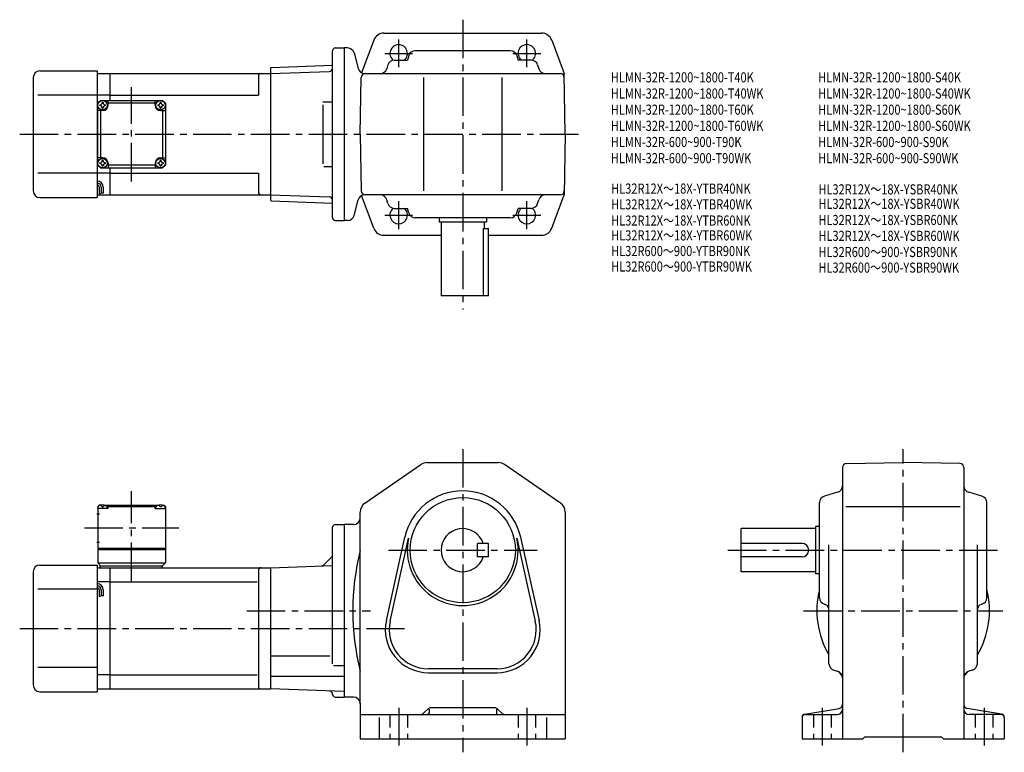
# Model space of a CAD drawing. Extents: x 58 to 788, y 67 to 610.
import ezdxf

# ---------------------------------------------------------------- set-up
doc = ezdxf.new("R2010")
doc.units = 0
doc.header["$LTSCALE"] = 3
doc.header["$MEASUREMENT"] = 0
doc.linetypes.add('HIDDEN2', pattern=[4.7625, 3.175, -1.5875])
doc.linetypes.add('sekkei(A2)', pattern=[14.2875, 9.525, -1.5875, 1.5875, -1.5875])
doc.layers.get('0').update_dxf_attribs({"linetype": 'CONTINUOUS'})
for name, color, linetype in [('CENTER', 3, 'sekkei(A2)'), ('HIDS', 1, 'HIDDEN2'), ('HOJO', 4, 'CONTINUOUS'), ('TITLE_C', 4, 'CONTINUOUS')]:
    doc.layers.add(name, color=color, linetype=linetype)
doc.layers.add('TITLE', color=4, linetype='CONTINUOUS', plot=False)
doc.styles.get("Standard").update_dxf_attribs({"font": 'simplex.shx', "bigfont": 'extfont.shx'})

msp = doc.modelspace()

# ---------------------------------------------------------------- linework, layer by layer
for p, q in [((327.77, 600.41), (444.67, 600.41)), ((320.27, 595.21), (311.22, 570.99)), ((452.16, 595.21), (461.43, 570.41)), ((289.72, 463.41), (289.72, 587.41)), ((291.72, 589.41), (298.22, 589.41)), ((298.22, 589.41), (298.22, 461.41)), ((300.79, 589.41), (298.22, 589.41)), ((305.62, 585.7), (308.72, 574.12)), ((421.47, 587.41), (350.96, 587.41)), ((330.67, 576.8), (329.86, 574.02)), ((335.47, 580.41), (345.16, 580.41)), ((346.16, 583.82), (345.16, 580.41)), ((426.27, 583.82), (427.27, 580.41)), ((436.96, 580.41), (427.27, 580.41)), ((441.76, 576.8), (442.57, 574.02)), ((72.72, 572.41), (115.22, 572.41)), ((115.22, 572.41), (115.22, 478.41)), ((115.22, 570.41), (124.72, 570.41)), ((124.72, 570.41), (243.72, 570.41)), ((124.72, 550.41), (124.72, 570.41)), ((243.72, 574.42), (244.21, 574.94)), ((243.72, 574.42), (243.72, 476.4)), ((243.72, 570.41), (287.28, 571.93)), ((244.21, 574.94), (289.72, 576.53)), ((289.72, 572.02), (289.69, 572.01)), ((313.55, 570.41), (458.48, 570.41)), ((328.82, 570.41), (328.81, 570.4)), ((443.62, 570.41), (443.62, 570.4)), ((462.22, 525.41), (461.43, 570.41)), ((67.72, 567.41), (67.72, 483.41)), ((234.72, 568.41), (234.72, 554.41)), ((310.21, 525.41), (310.95, 567.46)), ((357.22, 567.41), (357.22, 483.41)), ((415.22, 567.41), (415.22, 483.41)), ((115.22, 554.41), (71.24, 554.41)), ((124.72, 554.41), (115.22, 554.41)), ((115.72, 548.41), (117.72, 550.41)), ((115.72, 548.41), (117.72, 550.41)), ((115.72, 502.41), (115.72, 548.41)), ((117.72, 550.41), (163.71, 550.41)), ((123.22, 546.91), (123.22, 550.41)), ((158.21, 548.41), (123.22, 548.41)), ((124.72, 554.41), (234.72, 554.41)), ((158.21, 546.91), (158.21, 550.41)), ((165.72, 548.41), (163.71, 550.41)), ((165.71, 548.41), (163.71, 550.41)), ((165.71, 548.41), (163.71, 550.41)), ((165.72, 548.41), (165.71, 502.41)), ((282.57, 549.41), (289.69, 549.41)), ((119.22, 542.91), (115.72, 542.91)), ((117.72, 542.91), (117.72, 507.91)), ((162.21, 542.91), (165.71, 542.91)), ((163.71, 542.91), (163.71, 507.91)), ((282.57, 547.2), (282.57, 503.49)), ((310.21, 525.41), (310.95, 483.36)), ((462.22, 525.41), (461.43, 480.41)), ((119.22, 507.91), (115.72, 507.91)), ((123.22, 503.91), (123.22, 500.41)), ((158.21, 503.91), (158.21, 500.41)), ((162.21, 507.91), (165.71, 507.91)), ((115.72, 502.41), (117.72, 500.41)), ((117.72, 500.41), (163.71, 500.41)), ((158.21, 502.41), (123.22, 502.41)), ((124.72, 480.41), (124.72, 500.41)), ((163.71, 500.41), (165.71, 502.41)), ((165.71, 502.41), (163.71, 500.41)), ((283.18, 501.41), (289.69, 501.41)), ((115.22, 496.41), (71.24, 496.41)), ((124.72, 496.41), (115.22, 496.41)), ((124.72, 496.41), (234.72, 496.41)), ((234.72, 496.41), (234.72, 482.41)), ((116.72, 486.14), (116.72, 481.12)), ((118.22, 486.14), (118.22, 481.64)), ((119.72, 486.14), (119.72, 481.64)), ((72.72, 478.41), (115.22, 478.41)), ((115.22, 480.41), (124.72, 480.41)), ((124.72, 480.41), (243.72, 480.41)), ((243.72, 480.41), (287.28, 478.89)), ((243.72, 476.4), (244.21, 475.88)), ((244.21, 475.88), (289.72, 474.29)), ((305.62, 465.12), (308.72, 476.7)), ((320.27, 455.61), (311.22, 479.83)), ((458.48, 480.41), (313.55, 480.41)), ((328.82, 480.41), (328.81, 480.42)), ((330.67, 474.02), (329.86, 476.8)), ((441.76, 474.02), (442.57, 476.8)), ((443.62, 480.41), (443.62, 480.42)), ((452.16, 455.61), (461.43, 480.41)), ((335.47, 470.41), (345.16, 470.41)), ((346.16, 467), (345.16, 470.41)), ((426.27, 467), (427.27, 470.41)), ((436.96, 470.41), (427.27, 470.41)), ((291.72, 461.41), (298.22, 461.41)), ((300.79, 461.41), (298.22, 461.41)), ((421.47, 463.41), (350.96, 463.41)), ((368.72, 463.41), (368.72, 460.41)), ((368.72, 460.41), (403.72, 460.41)), ((370.22, 460.41), (370.22, 405.41)), ((402.22, 460.41), (402.22, 455.41)), ((403.72, 463.41), (403.72, 460.41)), ((401.41, 455.41), (401.41, 405.41)), ((401.41, 455.41), (405.22, 455.41)), ((405.22, 405.41), (405.22, 455.41)), ((327.77, 450.41), (370.22, 450.41)), ((405.22, 450.41), (444.67, 450.41)), ((405.22, 405.41), (370.22, 405.41)), ((313.67, 251.63), (355.16, 280.33)), ((359.71, 281.75), (412.72, 281.75)), ((458.77, 251.63), (417.27, 280.33)), ((667.78, 278.01), (667.78, 76.75)), ((670.72, 281.01), (712.78, 281.75)), ((754.83, 281.01), (712.78, 281.75)), ((757.78, 278.01), (757.78, 76.75)), ((664.19, 259.69), (654.37, 256.8)), ((771.19, 256.8), (761.37, 259.69)), ((116.72, 250.25), (115.72, 249.25)), ((115.72, 249.25), (115.72, 207.25)), ((115.72, 247.75), (115.81, 248.87)), ((117.88, 250.25), (116.72, 250.25)), ((117.19, 249.9), (117.17, 250.11)), ((118.93, 248.83), (119.5, 248.83)), ((120.55, 250.25), (160.88, 250.25)), ((121.24, 249.9), (121.27, 250.11)), ((123.22, 249.75), (122.16, 249.75)), ((122.72, 247.75), (122.62, 248.87)), ((123.72, 250.25), (123.22, 249.75)), ((123.22, 247.75), (123.22, 249.75)), ((123.22, 249.25), (158.22, 249.25)), ((157.72, 250.25), (158.22, 249.75)), ((158.22, 249.75), (159.27, 249.75)), ((158.22, 247.75), (158.22, 249.75)), ((158.72, 247.75), (158.81, 248.87)), ((160.19, 249.9), (160.17, 250.11)), ((162.5, 248.83), (161.93, 248.83)), ((163.55, 250.25), (164.72, 250.25)), ((164.24, 249.9), (164.27, 250.11)), ((164.72, 250.25), (165.72, 249.25)), ((165.72, 247.75), (165.62, 248.87)), ((165.72, 249.25), (165.72, 207.25)), ((650.78, 181.49), (650.78, 252.01)), ((670.35, 249.25), (755.03, 249.25)), ((774.78, 181.49), (774.78, 252.01)), ((114.84, 243.75), (116.84, 243.75)), ((123.22, 247.75), (115.72, 247.75)), ((158.22, 247.75), (165.72, 247.75)), ((310.22, 240.25), (310.22, 245.05)), ((462.22, 245.05), (462.22, 76.75)), ((289.72, 132.39), (289.72, 233.75)), ((291.72, 235.75), (298.22, 235.75)), ((298.22, 235.75), (298.22, 107.75)), ((305.22, 235.75), (298.22, 235.75)), ((310.22, 103.25), (310.22, 240.25)), ((647.78, 234.25), (647.78, 199.25)), ((650.78, 234.25), (647.78, 234.25)), ((647.78, 232.75), (592.78, 232.75)), ((592.78, 200.75), (592.78, 232.75)), ((114.84, 222.75), (116.84, 222.75)), ((329.57, 164.66), (343.26, 226.29)), ((332.41, 164.03), (346.09, 225.66)), ((397.22, 211.75), (397.22, 221.75)), ((405.22, 221.75), (397.22, 221.75)), ((405.22, 211.75), (405.22, 221.75)), ((426.34, 225.66), (440.03, 164.03)), ((429.17, 226.29), (442.86, 164.66)), ((637.78, 221.75), (592.78, 221.75)), ((657.78, 132.5), (657.78, 220.66)), ((767.78, 132.5), (767.78, 220.66)), ((115.72, 218.25), (165.72, 218.25)), ((115.72, 217.25), (165.72, 217.25)), ((405.22, 211.75), (397.22, 211.75)), ((637.78, 211.75), (592.78, 211.75)), ((72.72, 205.75), (115.22, 205.75)), ((115.22, 205.75), (115.22, 111.75)), ((115.72, 207.25), (165.72, 207.25)), ((115.72, 207.25), (117.72, 205.25)), ((117.22, 205.25), (163.72, 205.25)), ((117.22, 205.25), (117.22, 203.75)), ((163.22, 205.25), (163.22, 203.75)), ((163.72, 205.25), (165.72, 207.25)), ((243.72, 203.75), (289.72, 205.35)), ((288.98, 211.51), (283.27, 205.8)), ((67.72, 200.75), (67.72, 116.75)), ((115.22, 203.75), (124.72, 203.75)), ((124.72, 203.75), (243.72, 203.75)), ((124.72, 113.75), (124.72, 203.75)), ((234.72, 201.75), (234.72, 115.75)), ((243.72, 203.75), (243.72, 113.75)), ((647.78, 200.75), (592.78, 200.75)), ((650.78, 199.25), (647.78, 199.25)), ((124.72, 193.16), (115.22, 193.16)), ((124.72, 193.16), (233.68, 193.16)), ((115.22, 187.75), (71.24, 187.75)), ((116.72, 187.28), (116.72, 182.26)), ((118.22, 187.28), (118.22, 182.78)), ((119.72, 187.28), (119.72, 182.78)), ((654.37, 176.69), (654.9, 176.53)), ((771.19, 176.69), (770.65, 176.53)), ((243.72, 138.24), (287.72, 138.24)), ((115.22, 129.75), (71.24, 129.75)), ((124.72, 124.34), (115.22, 124.34)), ((124.72, 124.34), (233.68, 124.34)), ((290.28, 131.18), (298.22, 131.18)), ((411.72, 128.75), (360.72, 128.75)), ((360.72, 125.85), (411.72, 125.85)), ((661.38, 127.7), (664.17, 126.89)), ((764.17, 127.7), (761.38, 126.89)), ((243.72, 123.23), (298.22, 123.23)), ((72.72, 111.75), (115.22, 111.75)), ((115.22, 113.75), (124.72, 113.75)), ((124.72, 113.75), (243.72, 113.75)), ((298.22, 111.84), (243.72, 113.75)), ((291.72, 107.75), (298.22, 107.75)), ((305.22, 107.75), (298.22, 107.75)), ((310.22, 103.25), (310.22, 76.75)), ((360.34, 98.87), (357.68, 96.21)), ((361.22, 98.81), (361.22, 95.75)), ((409.97, 99.75), (362.46, 99.75)), ((411.22, 98.81), (411.22, 95.75)), ((412.09, 98.87), (414.75, 96.21)), ((639.86, 95.09), (665.27, 99.33)), ((785.69, 95.09), (760.28, 99.33)), ((310.22, 94.75), (462.22, 94.75)), ((324.22, 92.68), (324.22, 76.75)), ((448.22, 92.68), (448.22, 76.75)), ((637.78, 92.63), (637.78, 76.75)), ((640.28, 94.75), (663.78, 94.75)), ((785.28, 94.75), (761.78, 94.75)), ((787.78, 92.63), (787.78, 76.75)), ((310.22, 76.75), (462.22, 76.75)), ((637.78, 76.75), (682.78, 76.75)), ((682.78, 76.75), (684.28, 78.25)), ((684.28, 78.25), (741.28, 78.25)), ((742.78, 76.75), (741.28, 78.25)), ((742.78, 76.75), (787.78, 76.75))]:
    msp.add_line(p, q)
for centre, radius in [((119.22, 546.91), 3.5), ((162.22, 546.91), 3.5), ((119.22, 503.91), 3.5), ((162.22, 503.91), 3.5), ((386.22, 216.75), 39)]:
    msp.add_circle(centre, radius)
for centre, radius, start, end in [((327.77, 592.41), 8, 90, 159.50339), ((444.67, 592.41), 8, 20.49662, 90), ((338.72, 585.41), 6.5, 309.71514, 231.24069), ((433.72, 585.41), 6.5, 308.75931, 230.28487), ((291.72, 587.41), 2, 90, 180), ((300.79, 584.41), 5, 15, 90), ((350.96, 582.41), 5, 90, 163.61046), ((421.47, 582.41), 5, 16.38954, 90), ((335.47, 575.41), 5, 90, 163.82783), ((436.96, 575.41), 5, 16.17216, 90), ((72.72, 567.41), 5, 90, 180), ((236.72, 568.41), 2, 90, 180), ((287.19, 574.43), 2.5, 272, 359.89572), ((313.55, 575.41), 5, 195, 270), ((313.95, 567.41), 3, 90, 179), ((325.06, 575.41), 5, 270, 343.82784), ((447.37, 575.41), 5, 196.17217, 270), ((458.48, 567.41), 3, 1, 90), ((117.19, 548.94), 1.74, 269.99869, 0.00131), ((119.22, 546.91), 2.05, 90, 98.06196), ((119.22, 546.91), 2.05, 81.93804, 90), ((121.24, 548.94), 1.74, 179.99869, 270.00131), ((160.19, 548.94), 1.74, 269.99869, 0.00131), ((162.22, 546.91), 2.05, 90, 98.06196), ((162.22, 546.91), 2.05, 81.93804, 90), ((164.24, 548.94), 1.74, 179.99869, 270.00131), ((119.22, 546.91), 2.05, 171.93804, 180), ((119.22, 546.91), 2.05, 180, 188.06196), ((117.19, 544.88), 1.74, 359.99869, 90.00131), ((119.22, 546.91), 2.05, 261.93804, 270), ((119.22, 546.91), 4, 270, 0), ((119.22, 546.91), 2.05, 270, 278.06196), ((121.24, 544.88), 1.74, 89.99869, 180.00131), ((119.22, 546.91), 2.05, 0, 8.06196), ((119.22, 546.91), 2.05, 351.93804, 0), ((162.22, 546.91), 4, 180, 270), ((162.22, 546.91), 2.05, 171.93804, 180), ((162.22, 546.91), 2.05, 180, 188.06196), ((160.19, 544.88), 1.74, 359.99869, 90.00131), ((162.22, 546.91), 2.05, 261.93804, 270), ((162.22, 546.91), 2.05, 270, 278.06196), ((164.24, 544.88), 1.74, 89.99869, 180.00131), ((162.22, 546.91), 2.05, 0, 8.06196), ((162.22, 546.91), 2.05, 351.93804, 0), ((119.22, 503.91), 2.05, 171.93804, 180), ((119.22, 503.91), 2.05, 180, 188.06196), ((117.19, 505.94), 1.74, 269.99869, 0.00131), ((119.22, 503.91), 2.05, 90, 98.06196), ((119.22, 503.91), 4, 0, 90), ((119.22, 503.91), 2.05, 81.93804, 90), ((121.24, 505.94), 1.74, 179.99869, 270.00131), ((119.22, 503.91), 2.05, 0, 8.06196), ((119.22, 503.91), 2.05, 351.93804, 0), ((162.22, 503.91), 4, 90, 180), ((162.22, 503.91), 2.05, 171.93804, 180), ((162.22, 503.91), 2.05, 180, 188.06196), ((160.19, 505.94), 1.74, 269.99869, 0.00131), ((162.22, 503.91), 2.05, 90, 98.06196), ((162.22, 503.91), 2.05, 81.93804, 90), ((164.24, 505.94), 1.74, 179.99869, 270.00131), ((162.22, 503.91), 2.05, 0, 8.06196), ((162.22, 503.91), 2.05, 351.93804, 0), ((117.19, 501.88), 1.74, 359.99869, 90.00131), ((119.22, 503.91), 2.05, 261.93804, 270), ((119.22, 503.91), 2.05, 270, 278.06196), ((121.24, 501.88), 1.74, 89.99869, 180.00131), ((160.19, 501.88), 1.74, 359.99869, 90.00131), ((162.22, 503.91), 2.05, 261.93804, 270), ((162.22, 503.91), 2.05, 270, 278.06196), ((164.24, 501.88), 1.74, 89.99869, 180.00131), ((115.22, 486.14), 4.5, 0, 90), ((72.72, 483.41), 5, 180, 270), ((115.22, 486.14), 3, 0, 90), ((115.22, 486.14), 1.5, 0, 90), ((236.72, 482.41), 2, 180, 270), ((313.95, 483.41), 3, 181, 270), ((458.48, 483.41), 3, 270, 359), ((287.19, 476.39), 2.5, 0.10429, 88), ((313.55, 475.41), 5, 90, 165), ((325.06, 475.41), 5, 16.17216, 90), ((447.37, 475.41), 5, 90, 163.82783), ((335.47, 475.41), 5, 196.17217, 270), ((338.72, 465.41), 6.5, 128.75931, 50.28486), ((433.72, 465.41), 6.5, 129.71513, 51.24069), ((436.96, 475.41), 5, 270, 343.82784), ((291.72, 463.41), 2, 180, 270), ((300.79, 466.41), 5, 270, 345), ((350.96, 468.41), 5, 196.38954, 270), ((421.47, 468.41), 5, 270, 343.61046), ((327.77, 458.41), 8, 200.49661, 270), ((444.67, 458.41), 8, 270, 339.50338), ((359.71, 273.75), 8, 90, 124.6637), ((412.72, 273.75), 8, 55.33669, 90), ((670.78, 278.01), 3, 91.0006, 180), ((754.78, 278.01), 3, 0, 89.00058), ((662.78, 264.49), 5, 286.38977, 0), ((762.78, 264.49), 5, 180, 253.61079), ((386.22, 216.75), 44, 12.52324, 167.4769), ((655.78, 252.01), 5, 106.3899, 180), ((769.78, 252.01), 5, 0, 73.61053), ((117.11, 248.75), 1.3, 105.88085, 175), ((119.22, 241.35), 9, 74.11915, 105.88085), ((121.32, 248.75), 1.3, 5, 74.11915), ((160.11, 248.75), 1.3, 105.88085, 175), ((162.22, 241.35), 9, 74.11915, 105.88085), ((164.32, 248.75), 1.3, 5, 74.11915), ((318.22, 245.05), 8, 124.6638, 180), ((454.22, 245.05), 8, 0, 55.33674), ((291.72, 233.75), 2, 90, 180), ((305.22, 240.75), 5, 270, 0), ((386.22, 216.75), 16, 18.2099, 341.7901), ((386.22, 216.75), 41.1, 167.4769, 12.52324), ((637.78, 216.75), 5, 270, 90), ((287.22, 213.28), 2.5, 315, 0), ((489.92, 171.75), 185.21, 166.00191, 193.99809), ((72.72, 200.75), 5, 90, 180), ((281.5, 207.57), 2.5, 272, 315), ((236.72, 201.75), 2, 90, 180), ((115.22, 187.28), 4.5, 0, 90), ((115.22, 187.28), 3, 0, 90), ((115.22, 187.28), 1.5, 0, 90), ((712.78, 171.75), 64, 165.63849, 210.75352), ((712.78, 171.75), 64, 329.24648, 14.36151), ((655.78, 181.49), 5, 180, 253.61079), ((653.78, 172.69), 4, 0, 73.61065), ((771.78, 172.69), 4, 106.39, 180), ((769.78, 181.49), 5, 286.38968, 0), ((360.72, 157.75), 31.9, 167.4769, 270), ((360.72, 157.75), 29, 167.4769, 270), ((411.72, 157.75), 31.9, 270, 12.52324), ((411.72, 157.75), 29, 270, 12.52324), ((662.78, 132.5), 5, 180, 253.8282), ((762.78, 132.5), 5, 286.1723, 0), ((662.78, 122.09), 5, 0, 73.82792), ((671.76, 130.73), 8, 211.0014, 233.21699), ((665.78, 122.73), 2, 30.94791, 53.21712), ((762.78, 122.09), 5, 106.1725, 180), ((759.78, 122.73), 2, 126.78288, 149.05209), ((753.79, 130.73), 8, 306.783, 328.9986), ((72.72, 116.75), 5, 180, 270), ((236.72, 115.75), 2, 180, 270), ((287.22, 109.73), 2.5, 0.26077, 88), ((291.72, 109.75), 2, 180.26077, 270), ((305.22, 102.75), 5, 0, 90), ((664.78, 102.29), 3, 279.46252, 0), ((760.78, 102.29), 3, 180, 260.5379), ((354.14, 99.75), 5, 270, 315.00009), ((360.22, 95.75), 1, 270, 0), ((362.46, 96.75), 3, 90, 135.0003), ((409.97, 96.75), 3, 45.00016, 90), ((412.22, 95.75), 1, 180, 270), ((418.29, 99.75), 5, 225, 270), ((640.28, 92.63), 2.5, 99.46275, 180), ((663.78, 98.75), 4, 270, 0), ((761.78, 98.75), 4, 180, 270), ((785.28, 92.63), 2.5, 0, 80.53768), ((640.28, 92.25), 2.5, 90, 180), ((785.28, 92.25), 2.5, 0, 90)]:
    msp.add_arc(centre, radius, start, end)
for points in [[(118.93, 248.83), (118.91, 248.98), (118.85, 249.34), (118.42, 249.76), (117.81, 249.98), (117.39, 249.91), (117.19, 249.9)], [(119.5, 248.83), (119.53, 248.98), (119.58, 249.34), (120.01, 249.76), (120.62, 249.98), (121.04, 249.91), (121.24, 249.9)], [(161.93, 248.83), (161.91, 248.98), (161.85, 249.34), (161.42, 249.76), (160.81, 249.98), (160.39, 249.91), (160.19, 249.9)], [(162.5, 248.83), (162.53, 248.98), (162.58, 249.34), (163.01, 249.76), (163.62, 249.98), (164.04, 249.91), (164.24, 249.9)]]:
    msp.add_open_spline(points, degree=3, knots=[0, 0, 0, 0, 0.460136, 1.049887, 1.713743, 2.320348, 2.320348, 2.320348, 2.320348])
at = {"layer": 'CENTER'}
for p, q in [((386.22, 610.41), (386.22, 395.41)), ((338.72, 575.06), (338.72, 595.76)), ((433.72, 575.06), (433.72, 595.76)), ((328.37, 585.41), (349.06, 585.41)), ((423.37, 585.41), (444.06, 585.41)), ((140.72, 490.37), (140.72, 560.45)), ((57.72, 525.41), (472.22, 525.41)), ((338.72, 455.06), (338.72, 475.76)), ((433.72, 455.06), (433.72, 475.76)), ((328.37, 465.41), (349.06, 465.41)), ((423.37, 465.41), (444.06, 465.41)), ((386.22, 291.75), (386.22, 66.75)), ((712.78, 66.75), (712.78, 291.75)), ((140.72, 193.86), (140.72, 260.63)), ((105.67, 233.25), (175.76, 233.25)), ((331.14, 216.75), (441.29, 216.75)), ((582.78, 216.75), (784.78, 216.75)), ((226.04, 171.75), (317.89, 171.75)), ((638.78, 171.75), (786.78, 171.75)), ((57.72, 158.75), (343.1, 158.75)), ((338.72, 99.75), (338.72, 71.75)), ((433.72, 99.75), (433.72, 71.75)), ((652.78, 99.75), (652.78, 71.75)), ((772.78, 99.75), (772.78, 71.75))]:
    msp.add_line(p, q, dxfattribs=at)
at = {"layer": 'HIDS'}
for p, q in [((332.22, 94.75), (332.22, 76.75)), ((345.22, 94.75), (345.22, 76.75)), ((427.22, 94.75), (427.22, 76.75)), ((440.22, 94.75), (440.22, 76.75)), ((646.28, 94.75), (646.28, 76.75)), ((659.28, 94.75), (659.28, 76.75)), ((766.28, 94.75), (766.28, 76.75)), ((779.28, 94.75), (779.28, 76.75))]:
    msp.add_line(p, q, dxfattribs=at)
at = {"layer": 'HOJO'}
for p, q in [((118.22, 482.14), (119.72, 481.64)), ((116.72, 481.14), (118.22, 481.64)), ((116.72, 182.28), (118.22, 182.78)), ((118.22, 183.28), (119.72, 182.78))]:
    msp.add_line(p, q, dxfattribs=at)

# ---------------------------------------------------------------- texts
at = {"layer": 'TITLE', "width": 0.8}
for s, p in [('HLMN-32R-1200~1800-T40K', (496.07, 563.88)), ('HLMN-32R-1200~1800-S40K', (649.73, 563.88)), ('HLMN-32R-1200~1800-T40WK', (496.07, 551.88)), ('HLMN-32R-1200~1800-S40WK', (649.73, 551.88)), ('HLMN-32R-1200~1800-T60K', (496.07, 539.88)), ('HLMN-32R-1200~1800-S60K', (649.73, 539.88)), ('HLMN-32R-1200~1800-T60WK', (496.07, 527.88)), ('HLMN-32R-1200~1800-S60WK', (649.73, 527.88)), ('HLMN-32R-600~900-T90K', (496.07, 515.88)), ('HLMN-32R-600~900-S90K', (649.73, 515.88)), ('HLMN-32R-600~900-T90WK', (496.07, 503.88)), ('HLMN-32R-600~900-S90WK', (649.73, 503.88))]:
    msp.add_text(s, height=7.5, dxfattribs=at).set_placement(p)
at = {"layer": 'TITLE_C', "width": 0.8}
for s, p in [('HL32R12X～18X-YTBR40NK', (496.28, 481.33)), ('HL32R12X～18X-YSBR40NK', (649.94, 480.75)), ('HL32R12X～18X-YTBR40WK', (496.28, 469.62)), ('HL32R12X～18X-YSBR40WK', (649.94, 470.04)), ('HL32R12X～18X-YTBR60NK', (496.28, 457.62)), ('HL32R12X～18X-YSBR60NK', (649.94, 458.04)), ('HL32R12X～18X-YTBR60WK', (496.28, 446.59)), ('HL32R12X～18X-YSBR60WK', (649.94, 446.26)), ('HL32R600～900-YTBR90NK', (496.28, 434.99)), ('HL32R600～900-YSBR90NK', (649.94, 434.26)), ('HL32R600～900-YTBR90WK', (496.28, 423.48)), ('HL32R600～900-YSBR90WK', (649.94, 422.7))]:
    msp.add_text(s, height=7.5, dxfattribs=at).set_placement(p)

doc.saveas('drawing.dxf')
